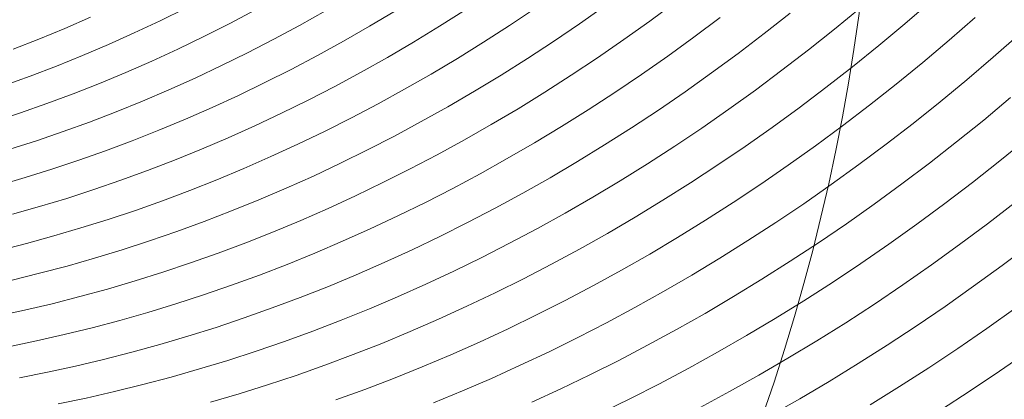
# Model space of a CAD drawing. Units: metres. Extents: x -87.3 to 8.3, y -22.8 to 34.2.
# Drawn here: x 1.5 to 5.2, y 18.1 to 19.6 of the extents above; entities that cross this region are included whole.
import ezdxf

# ---------------------------------------------------------------- set-up
doc = ezdxf.new("R2010")
doc.units = ezdxf.units.M
for name, color, linetype, lineweight in [('A-FLOR', 7, 'Continuous', 9), ('A-FLOR-PATT', 7, 'Continuous', 9), ('A_L_VISTE', 7, 'Continuous', 9), ('A_L_VISTE_SOTTILI', 7, 'Continuous', 9), ('A_Q_QUOTE', 7, 'Continuous', 9), ('A_Q_QUOTE-100', 7, 'Continuous', 9)]:
    doc.layers.add(name, color=color, linetype=linetype, lineweight=lineweight)
doc.styles.add('Arial_1', font='arial.ttf', dxfattribs={"height": 0.2})
doc.dimstyles.new('Pallino_UM_Progetto', dxfattribs={"dimscale": 0.3048, "dimtxt": 0.204052, "dimasz": 0.295276, "dimexe": 0.787402, "dimexo": 0, "dimgap": 0.19685, "dimtad": 1, "dimjust": 3, "dimrnd": 0.01, "dimzin": 0, "dimdsep": 46, "dimtxsty": 'Arial_1', "dimblk1": 'OPEN30', "dimblk2": 'OPEN30', "dimsah": 1, "dimcen": 0.09, "dimazin": 0, "dimtfac": 1, "dimtdec": 4, "dimtix": 1, "dimtmove": 0, "dimatfit": 2, "dimfxl": 1, "dimtvp": 1, "dimtolj": 1, "dimtzin": 0, "dimarcsym": 2})

# ---------------------------------------------------------------- blocks, each defined once
blk = doc.blocks.new('FP_25-VAR_piano terra quote 100')
at = {"layer": 'A-FLOR-PATT', "color": 8, "true_color": 0x808080}
for p, q in [((3.6131, 19.5506), (3.7113, 19.62)), ((3.8793, 19.5607), (3.9775, 19.6336)), ((4.8472, 19.5502), (4.9455, 19.6352)), ((2.0211, 19.5616), (2.1188, 19.6097)), ((2.2856, 19.5513), (2.3835, 19.6029)), ((2.5505, 19.5443), (2.6486, 19.5995)), ((2.8158, 19.5408), (2.9139, 19.5995)), ((3.0813, 19.5407), (3.1795, 19.6029)), ((3.3471, 19.544), (3.4453, 19.6097)), ((4.3136, 19.5132), (4.4122, 19.5911)), ((4.5803, 19.53), (4.6788, 19.6114)), ((1.6592, 19.5327), (1.7569, 19.5753)), ((1.9231, 19.5155), (2.0211, 19.5616)), ((2.1874, 19.5016), (2.2856, 19.5513)), ((2.4521, 19.4912), (2.5505, 19.5443)), ((3.2483, 19.4802), (3.3471, 19.544)), ((3.5143, 19.4834), (3.6131, 19.5506)), ((3.7805, 19.4899), (3.8793, 19.5607)), ((4.0469, 19.4999), (4.1457, 19.5742)), ((4.748, 19.4673), (4.8472, 19.5502)), ((5.0151, 19.4874), (5.1141, 19.5738)), ((1.5612, 19.4921), (1.6592, 19.5327)), ((1.8248, 19.4714), (1.9231, 19.5155)), ((2.7172, 19.4841), (2.8158, 19.5408)), ((2.9826, 19.4805), (3.0813, 19.5407)), ((4.2141, 19.4374), (4.3136, 19.5132)), ((4.481, 19.4507), (4.5803, 19.53)), ((5.1826, 19.423), (5.2822, 19.5109)), ((1.463, 19.4536), (1.5612, 19.4921)), ((1.7262, 19.4294), (1.8248, 19.4714)), ((2.0888, 19.4541), (2.1874, 19.5016)), ((2.3532, 19.4401), (2.4521, 19.4912)), ((2.6181, 19.4295), (2.7172, 19.4841)), ((2.8834, 19.4224), (2.9826, 19.4805)), ((3.149, 19.4186), (3.2483, 19.4802)), ((3.4149, 19.4182), (3.5143, 19.4834)), ((3.6811, 19.4212), (3.7805, 19.4899)), ((3.9475, 19.4276), (4.0469, 19.4999)), ((4.648, 19.3865), (4.748, 19.4673)), ((4.9152, 19.4031), (5.0151, 19.4874)), ((1.6273, 19.3894), (1.7262, 19.4294)), ((1.9898, 19.4086), (2.0888, 19.4541)), ((2.254, 19.3911), (2.3532, 19.4401)), ((2.5186, 19.377), (2.6181, 19.4295)), ((4.114, 19.3637), (4.2141, 19.4374)), ((4.3809, 19.3734), (4.481, 19.4507)), ((1.8906, 19.3651), (1.9898, 19.4086)), ((2.7837, 19.3663), (2.8834, 19.4224)), ((3.0491, 19.359), (3.149, 19.4186)), ((3.3149, 19.3551), (3.4149, 19.4182)), ((3.581, 19.3546), (3.6811, 19.4212)), ((3.8474, 19.3574), (3.9475, 19.4276)), ((4.8146, 19.3208), (4.9152, 19.4031)), ((5.082, 19.3372), (5.1826, 19.423)), ((1.5282, 19.3516), (1.6273, 19.3894)), ((1.7911, 19.3237), (1.8906, 19.3651)), ((2.1544, 19.3441), (2.254, 19.3911)), ((2.4188, 19.3266), (2.5186, 19.377)), ((2.6836, 19.3123), (2.7837, 19.3663)), ((2.9488, 19.3015), (3.0491, 19.359)), ((3.2144, 19.2941), (3.3149, 19.3551)), ((3.4804, 19.29), (3.581, 19.3546)), ((3.7467, 19.2893), (3.8474, 19.3574)), ((4.0133, 19.2921), (4.114, 19.3637)), ((4.2802, 19.2982), (4.3809, 19.3734)), ((4.5473, 19.3078), (4.648, 19.3865)), ((1.429, 19.3157), (1.5282, 19.3516)), ((1.6914, 19.2844), (1.7911, 19.3237)), ((2.0546, 19.2993), (2.1544, 19.3441)), ((2.3186, 19.2782), (2.4188, 19.3266)), ((4.7132, 19.2406), (4.8146, 19.3208)), ((4.9807, 19.2534), (5.082, 19.3372)), ((1.5915, 19.2472), (1.6914, 19.2844)), ((1.9545, 19.2565), (2.0546, 19.2993)), ((2.5831, 19.2604), (2.6836, 19.3123)), ((2.848, 19.2461), (2.9488, 19.3015)), ((3.1134, 19.2351), (3.2144, 19.2941)), ((3.3792, 19.2275), (3.4804, 19.29)), ((3.6454, 19.2233), (3.7467, 19.2893)), ((3.9119, 19.2226), (4.0133, 19.2921)), ((4.1787, 19.2252), (4.2802, 19.2982)), ((4.4458, 19.2312), (4.5473, 19.3078)), ((1.4915, 19.212), (1.5915, 19.2472)), ((1.8541, 19.2157), (1.9545, 19.2565)), ((2.2181, 19.2319), (2.3186, 19.2782)), ((2.4822, 19.2106), (2.5831, 19.2604)), ((2.7469, 19.1928), (2.848, 19.2461)), ((4.8786, 19.1718), (4.9807, 19.2534)), ((5.1464, 19.1845), (5.2484, 19.2697)), ((1.3913, 19.1788), (1.4915, 19.212)), ((1.7535, 19.177), (1.8541, 19.2157)), ((2.1173, 19.1876), (2.2181, 19.2319)), ((2.381, 19.1629), (2.4822, 19.2106)), ((3.012, 19.1783), (3.1134, 19.2351)), ((3.2776, 19.1672), (3.3792, 19.2275)), ((3.5436, 19.1594), (3.6454, 19.2233)), ((3.81, 19.1551), (3.9119, 19.2226)), ((4.0767, 19.1542), (4.1787, 19.2252)), ((4.3437, 19.1567), (4.4458, 19.2312)), ((4.6111, 19.1625), (4.7132, 19.2406)), ((1.6528, 19.1404), (1.7535, 19.177)), ((2.0162, 19.1455), (2.1173, 19.1876)), ((2.6453, 19.1415), (2.7469, 19.1928)), ((2.9102, 19.1235), (3.012, 19.1783)), ((4.7758, 19.0923), (4.8786, 19.1718)), ((5.0436, 19.1015), (5.1464, 19.1845)), ((1.5519, 19.1059), (1.6528, 19.1404)), ((1.915, 19.1054), (2.0162, 19.1455)), ((2.2795, 19.1172), (2.381, 19.1629)), ((2.5435, 19.0923), (2.6453, 19.1415)), ((3.1755, 19.1089), (3.2776, 19.1672)), ((3.4413, 19.0976), (3.5436, 19.1594)), ((3.7075, 19.0898), (3.81, 19.1551)), ((3.974, 19.0853), (4.0767, 19.1542)), ((4.241, 19.0842), (4.3437, 19.1567)), ((4.5082, 19.0866), (4.6111, 19.1625)), ((1.451, 19.0734), (1.5519, 19.1059)), ((1.8135, 19.0673), (1.915, 19.1054)), ((2.1778, 19.0736), (2.2795, 19.1172)), ((2.8079, 19.0708), (2.9102, 19.1235)), ((3.0729, 19.0527), (3.1755, 19.1089)), ((3.3384, 19.0379), (3.4413, 19.0976)), ((4.9401, 19.0205), (5.0436, 19.1015)), ((5.2081, 19.0295), (5.3117, 19.114)), ((1.712, 19.0314), (1.8135, 19.0673)), ((2.0759, 19.0321), (2.1778, 19.0736)), ((2.4413, 19.0453), (2.5435, 19.0923)), ((2.7054, 19.0203), (2.8079, 19.0708)), ((3.6044, 19.0265), (3.7075, 19.0898)), ((3.8708, 19.0185), (3.974, 19.0853)), ((4.1376, 19.0139), (4.241, 19.0842)), ((4.4048, 19.0127), (4.5082, 19.0866)), ((4.6723, 19.0149), (4.7758, 19.0923)), ((1.6103, 18.9975), (1.712, 19.0314)), ((1.9737, 18.9927), (2.0759, 19.0321)), ((2.3388, 19.0003), (2.4413, 19.0453)), ((2.6025, 18.9718), (2.7054, 19.0203)), ((2.97, 18.9986), (3.0729, 19.0527)), ((3.2352, 18.9803), (3.3384, 19.0379)), ((3.5009, 18.9654), (3.6044, 19.0265)), ((3.7671, 18.9539), (3.8708, 19.0185)), ((4.8358, 18.9417), (4.9401, 19.0205)), ((5.1038, 18.9471), (5.2081, 19.0295)), ((1.5085, 18.9657), (1.6103, 18.9975)), ((1.8714, 18.9554), (1.9737, 18.9927)), ((2.2362, 18.9574), (2.3388, 19.0003)), ((2.8667, 18.9466), (2.97, 18.9986)), ((4.0337, 18.9457), (4.1376, 19.0139)), ((4.3007, 18.941), (4.4048, 19.0127)), ((4.5681, 18.9396), (4.6723, 19.0149)), ((1.4067, 18.936), (1.5085, 18.9657)), ((1.769, 18.9201), (1.8714, 18.9554)), ((2.1333, 18.9166), (2.2362, 18.9574)), ((2.4993, 18.9254), (2.6025, 18.9718)), ((2.7631, 18.8967), (2.8667, 18.9466)), ((3.1316, 18.9248), (3.2352, 18.9803)), ((3.3969, 18.9064), (3.5009, 18.9654)), ((3.6628, 18.8913), (3.7671, 18.9539)), ((3.9292, 18.8796), (4.0337, 18.9457)), ((4.9988, 18.8669), (5.1038, 18.9471)), ((1.6665, 18.8869), (1.769, 18.9201)), ((2.0303, 18.8779), (2.1333, 18.9166)), ((2.3959, 18.8811), (2.4993, 18.9254)), ((3.0275, 18.8714), (3.1316, 18.9248)), ((3.2925, 18.8495), (3.3969, 18.9064)), ((4.196, 18.8714), (4.3007, 18.941)), ((4.4632, 18.8665), (4.5681, 18.9396)), ((4.7309, 18.865), (4.8358, 18.9417)), ((1.5639, 18.8558), (1.6665, 18.8869)), ((1.9271, 18.8412), (2.0303, 18.8779)), ((2.2923, 18.8389), (2.3959, 18.8811)), ((2.6592, 18.8489), (2.7631, 18.8967)), ((2.9232, 18.8201), (3.0275, 18.8714)), ((3.5581, 18.8309), (3.6628, 18.8913)), ((3.8242, 18.8157), (3.9292, 18.8796)), ((4.0908, 18.8039), (4.196, 18.8714)), ((5.1613, 18.7905), (5.2671, 18.8722)), ((1.4614, 18.8268), (1.5639, 18.8558)), ((1.8238, 18.8067), (1.9271, 18.8412)), ((2.1885, 18.7988), (2.2923, 18.8389)), ((2.5551, 18.8033), (2.6592, 18.8489)), ((3.1878, 18.7947), (3.2925, 18.8495)), ((4.3578, 18.7954), (4.4632, 18.8665)), ((4.6253, 18.7904), (4.7309, 18.865)), ((4.8931, 18.7887), (4.9988, 18.8669)), ((1.7205, 18.7742), (1.8238, 18.8067)), ((2.0846, 18.7608), (2.1885, 18.7988)), ((2.4507, 18.7597), (2.5551, 18.8033)), ((2.8185, 18.771), (2.9232, 18.8201)), ((3.0827, 18.742), (3.1878, 18.7947)), ((3.453, 18.7726), (3.5581, 18.8309)), ((3.7187, 18.7539), (3.8242, 18.8157)), ((3.985, 18.7385), (4.0908, 18.8039)), ((4.2518, 18.7265), (4.3578, 18.7954)), ((1.6171, 18.7438), (1.7205, 18.7742)), ((1.9805, 18.7248), (2.0846, 18.7608)), ((2.3461, 18.7182), (2.4507, 18.7597)), ((2.7136, 18.7239), (2.8185, 18.771)), ((3.3474, 18.7164), (3.453, 18.7726)), ((4.5191, 18.718), (4.6253, 18.7904)), ((4.7867, 18.7128), (4.8931, 18.7887)), ((5.0548, 18.711), (5.1613, 18.7905)), ((1.5138, 18.7155), (1.6171, 18.7438)), ((1.8764, 18.691), (1.9805, 18.7248)), ((2.6085, 18.6789), (2.7136, 18.7239)), ((2.9772, 18.6914), (3.0827, 18.742)), ((3.6128, 18.6942), (3.7187, 18.7539)), ((3.8788, 18.6753), (3.985, 18.7385)), ((4.1453, 18.6598), (4.2518, 18.7265)), ((1.4105, 18.6892), (1.5138, 18.7155)), ((1.7722, 18.6593), (1.8764, 18.691)), ((2.2414, 18.6788), (2.3461, 18.7182)), ((2.8715, 18.643), (2.9772, 18.6914)), ((3.2416, 18.6623), (3.3474, 18.7164)), ((3.5065, 18.6366), (3.6128, 18.6942)), ((4.4123, 18.6477), (4.5191, 18.718)), ((4.6798, 18.6389), (4.7867, 18.7128)), ((4.9477, 18.6336), (5.0548, 18.711)), ((5.216, 18.6316), (5.3233, 18.7126)), ((1.6681, 18.6296), (1.7722, 18.6593)), ((2.1366, 18.6415), (2.2414, 18.6788)), ((2.5031, 18.6361), (2.6085, 18.6789)), ((3.1354, 18.6104), (3.2416, 18.6623)), ((3.7721, 18.6142), (3.8788, 18.6753)), ((4.0383, 18.5952), (4.1453, 18.6598)), ((4.305, 18.5795), (4.4123, 18.6477)), ((1.5639, 18.602), (1.6681, 18.6296)), ((2.0316, 18.6063), (2.1366, 18.6415)), ((2.3976, 18.5953), (2.5031, 18.6361)), ((2.7656, 18.5967), (2.8715, 18.643)), ((3.0289, 18.5606), (3.1354, 18.6104)), ((3.3999, 18.5811), (3.5065, 18.6366)), ((3.665, 18.5552), (3.7721, 18.6142)), ((4.5722, 18.5672), (4.6798, 18.6389)), ((4.8399, 18.5583), (4.9477, 18.6336)), ((5.1081, 18.5528), (5.216, 18.6316)), ((1.4598, 18.5765), (1.5639, 18.602)), ((1.8217, 18.5422), (1.9267, 18.5732)), ((1.9267, 18.5732), (2.0316, 18.6063)), ((2.292, 18.5567), (2.3976, 18.5953)), ((2.6595, 18.5525), (2.7656, 18.5967)), ((3.2928, 18.5278), (3.3999, 18.5811)), ((3.9308, 18.5327), (4.0383, 18.5952)), ((4.1971, 18.5135), (4.305, 18.5795)), ((1.7167, 18.5133), (1.8217, 18.5422)), ((2.1862, 18.5202), (2.292, 18.5567)), ((2.5531, 18.5104), (2.6595, 18.5525)), ((2.9221, 18.5129), (3.0289, 18.5606)), ((3.5575, 18.4984), (3.665, 18.5552)), ((3.8229, 18.4724), (3.9308, 18.5327)), ((4.4641, 18.4977), (4.5722, 18.5672)), ((4.7315, 18.4853), (4.8399, 18.5583)), ((4.9995, 18.4762), (5.1081, 18.5528)), ((1.6118, 18.4865), (1.7167, 18.5133)), ((2.0804, 18.4857), (2.1862, 18.5202)), ((2.4467, 18.4704), (2.5531, 18.5104)), ((2.8151, 18.4673), (2.9221, 18.5129)), ((3.1855, 18.4766), (3.2928, 18.5278)), ((3.4497, 18.4437), (3.5575, 18.4984)), ((4.0888, 18.4497), (4.1971, 18.5135)), ((4.3554, 18.4303), (4.4641, 18.4977)), ((1.4022, 18.439), (1.5069, 18.4617)), ((1.5069, 18.4617), (1.6118, 18.4865)), ((1.9746, 18.4534), (2.0804, 18.4857)), ((2.3401, 18.4325), (2.4467, 18.4704)), ((2.708, 18.4239), (2.8151, 18.4673)), ((3.078, 18.4276), (3.1855, 18.4766)), ((3.7146, 18.4142), (3.8229, 18.4724)), ((4.6226, 18.4143), (4.7315, 18.4853)), ((4.8902, 18.4017), (4.9995, 18.4762)), ((5.1584, 18.3925), (5.2679, 18.4705)), ((1.7629, 18.395), (1.8687, 18.4231)), ((1.8687, 18.4231), (1.9746, 18.4534)), ((2.2334, 18.3967), (2.3401, 18.4325)), ((2.6007, 18.3825), (2.708, 18.4239)), ((2.9702, 18.3807), (3.078, 18.4276)), ((3.3416, 18.3912), (3.4497, 18.4437)), ((3.9801, 18.388), (4.0888, 18.4497)), ((4.2463, 18.3651), (4.3554, 18.4303)), ((1.6572, 18.3689), (1.7629, 18.395)), ((2.1267, 18.3631), (2.2334, 18.3967)), ((3.2332, 18.3408), (3.3416, 18.3912)), ((3.6059, 18.3581), (3.7146, 18.4142)), ((3.871, 18.3284), (3.9801, 18.388)), ((4.5131, 18.3456), (4.6226, 18.4143)), ((4.7805, 18.3295), (4.8902, 18.4017)), ((5.0484, 18.3167), (5.1584, 18.3925)), ((1.5516, 18.3449), (1.6572, 18.3689)), ((2.02, 18.3315), (2.1267, 18.3631)), ((2.4933, 18.3433), (2.6007, 18.3825)), ((2.8622, 18.3359), (2.9702, 18.3807)), ((3.497, 18.3042), (3.6059, 18.3581)), ((4.1367, 18.302), (4.2463, 18.3651)), ((1.4461, 18.323), (1.5516, 18.3449)), ((1.9134, 18.302), (2.02, 18.3315)), ((2.3858, 18.3062), (2.4933, 18.3433)), ((2.754, 18.2932), (2.8622, 18.3359)), ((3.1245, 18.2925), (3.2332, 18.3408)), ((3.7615, 18.271), (3.871, 18.3284)), ((4.4031, 18.279), (4.5131, 18.3456)), ((4.6701, 18.2593), (4.7805, 18.3295)), ((4.9377, 18.243), (5.0484, 18.3167)), ((1.7002, 18.2494), (1.8068, 18.2747)), ((1.8068, 18.2747), (1.9134, 18.302)), ((2.1706, 18.2384), (2.2782, 18.2713)), ((2.2782, 18.2713), (2.3858, 18.3062)), ((2.6457, 18.2527), (2.754, 18.2932)), ((3.0157, 18.2464), (3.1245, 18.2925)), ((3.3877, 18.2525), (3.497, 18.3042)), ((3.6517, 18.2158), (3.7615, 18.271)), ((4.0268, 18.2411), (4.1367, 18.302)), ((4.2927, 18.2146), (4.4031, 18.279)), ((5.2059, 18.2301), (5.3168, 18.3073)), ((1.5938, 18.2262), (1.7002, 18.2494)), ((2.063, 18.2076), (2.1706, 18.2384)), ((2.5373, 18.2143), (2.6457, 18.2527)), ((2.9067, 18.2024), (3.0157, 18.2464)), ((3.2782, 18.2029), (3.3877, 18.2525)), ((3.9164, 18.1824), (4.0268, 18.2411)), ((4.5593, 18.1914), (4.6701, 18.2593)), ((4.8266, 18.1716), (4.9377, 18.243)), ((1.4876, 18.2051), (1.5938, 18.2262)), ((1.9555, 18.179), (2.063, 18.2076)), ((2.4289, 18.178), (2.5373, 18.2143)), ((2.7975, 18.1606), (2.9067, 18.2024)), ((3.1685, 18.1555), (3.2782, 18.2029)), ((3.5416, 18.1627), (3.6517, 18.2158)), ((4.1819, 18.1523), (4.2927, 18.2146)), ((5.0944, 18.1551), (5.2059, 18.2301)), ((1.8481, 18.1524), (1.9555, 18.179)), ((2.3204, 18.1438), (2.4289, 18.178)), ((2.6882, 18.1209), (2.7975, 18.1606)), ((3.4312, 18.1118), (3.5416, 18.1627)), ((3.8057, 18.1258), (3.9164, 18.1824)), ((4.448, 18.1256), (4.5593, 18.1914)), ((4.7149, 18.1023), (4.8266, 18.1716)), ((1.6336, 18.1055), (1.7408, 18.1279)), ((1.7408, 18.1279), (1.8481, 18.1524)), ((2.212, 18.1118), (2.3204, 18.1438)), ((3.0586, 18.1101), (3.1685, 18.1555)), ((3.6947, 18.0714), (3.8057, 18.1258)), ((4.0707, 18.0923), (4.1819, 18.1523)), ((4.3363, 18.062), (4.448, 18.1256)), ((4.9823, 18.0823), (5.0944, 18.1551))]:
    blk.add_line(p, q, dxfattribs=at)
blk = doc.blocks.new('Muri 2 - Muri 2-3618867-VAR_piano terra quote 100')
at = {"layer": 'A_L_VISTE'}
blk.add_open_spline([(1.4684, 21.5554), (1.476, 21.5131), (1.497, 21.3865), (1.5242, 21.1745), (1.5442, 20.9192), (1.5516, 20.6632), (1.5465, 20.4072), (1.5287, 20.1518), (1.4984, 19.8975), (1.4556, 19.6451), (1.4005, 19.395), (1.3331, 19.148), (1.2537, 18.9046), (1.1623, 18.6654), (1.0593, 18.431), (0.9449, 18.2019), (0.8194, 17.9787), (0.683, 17.762), (0.5361, 17.5523), (0.3791, 17.35), (0.2123, 17.1557), (0.0362, 16.9698), (-0.1489, 16.7929), (-0.3424, 16.6252), (-0.544, 16.4673), (-0.7531, 16.3195), (-0.9692, 16.1822), (-1.1918, 16.0557), (-1.4203, 15.9402), (-1.6543, 15.8362), (-1.8931, 15.7438), (-2.1362, 15.6633), (-2.3829, 15.5948), (-2.6327, 15.5385), (-2.885, 15.4946), (-3.1391, 15.4632), (-3.3944, 15.4443), (-3.5651, 15.4401), (-3.6504, 15.4401)], degree=3, knots=[0.0404293, 0.0404293, 0.0404293, 0.0404293, 0.0540541, 0.0810811, 0.1081081, 0.1351351, 0.1621622, 0.1891892, 0.2162162, 0.2432432, 0.2702703, 0.2972973, 0.3243243, 0.3513514, 0.3783784, 0.4054054, 0.4324324, 0.4594595, 0.4864865, 0.5135135, 0.5405405, 0.5675676, 0.5945946, 0.6216216, 0.6486486, 0.6756757, 0.7027027, 0.7297297, 0.7567568, 0.7837838, 0.8108108, 0.8378378, 0.8648649, 0.8918919, 0.9189189, 0.9459459, 0.972973, 1, 1, 1, 1], dxfattribs=at)
blk = doc.blocks.new('DIMBLOCK382-VAR_piano terra quote 100')
at = {"layer": 'A_Q_QUOTE-100', "transparency": 16777216}
for p, q in [((-3.6504, 20.6401), (6.747, 19.5926)), ((6.747, 19.5926), (6.6664, 19.6912)), ((6.747, 19.5926), (6.6484, 19.5121))]:
    blk.add_line(p, q, dxfattribs=at)
blk.add_arc((-3.6504, 20.6401), 10.45, 352.93131, 355.56308, dxfattribs=at)
at = {"layer": 'A_Q_QUOTE-100', "color": 0, "transparency": 16777216, "insert": (1.2352, 20.4692), "char_height": 0.2, "width": 0.832532, "attachment_point": 1, "rotation": 354.2472, "line_spacing_factor": 0.941778, "style": 'Arial_1'}
blk.add_mtext('10.45', dxfattribs=at)
blk = doc.blocks.new('_Open30')
at = {"color": 0, "linetype": 'ByBlock', "lineweight": -2}
for p, q in [((-1, 0.268), (0, 0)), ((0, 0), (-1, -0.268)), ((0, 0), (-1, 0))]:
    blk.add_line(p, q, dxfattribs=at)

msp = doc.modelspace()

# ---------------------------------------------------------------- linework, layer by layer
at = {"layer": 'A_L_VISTE'}
for radius, start in [(10.75, 275.55803), (10.45, 270)]:
    msp.add_arc((-3.6504, 20.6401), radius, start, 90, dxfattribs=at)
at = {"layer": 'A_L_VISTE_SOTTILI'}
msp.add_arc((-3.0805, 20.6401), 7.825, 265.82364, 90, dxfattribs=at)

# ---------------------------------------------------------------- block references
at = {"layer": 'A-FLOR'}
msp.add_blockref('FP_25-VAR_piano terra quote 100', (0, 0), dxfattribs=at)
at = {"layer": 'A_L_VISTE'}
msp.add_blockref('Muri 2 - Muri 2-3618867-VAR_piano terra quote 100', (0, 0), dxfattribs=at)

# ---------------------------------------------------------------- dimensions: what is measured, and where the dimension line sits
at = {"layer": 'A_Q_QUOTE'}
dim = msp.add_radius_dim(center=(-3.6504, 20.6401), mpoint=(6.747, 19.5926), dimstyle='Pallino_UM_Progetto', override={"dimpost": '<>'}, dxfattribs=at)
dim.commit()
dim.dimension.update_dxf_attribs({"geometry": 'DIMBLOCK382-VAR_piano terra quote 100', "text_midpoint": (1.5197, 20.2822)})

doc.saveas('drawing.dxf')
